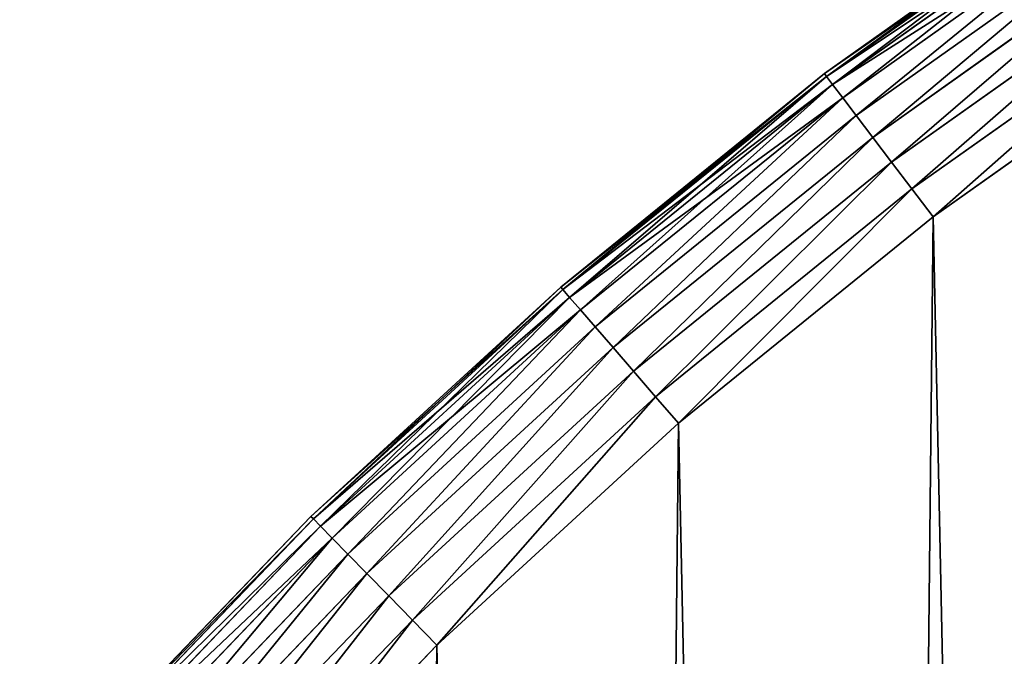
# Model space of a CAD drawing. Extents: x 189 to 5578, y 3274 to 24585.
# Drawn here: x 1245 to 1355, y 22200 to 22271 of the extents above; entities that cross this region are included whole.
import ezdxf

# ---------------------------------------------------------------- set-up
doc = ezdxf.new("R2010")
doc.units = 0
doc.header["$LTSCALE"] = 25.4
doc.layers.get('0').update_dxf_attribs({"color": 13, "linetype": 'CONTINUOUS'})

# ---------------------------------------------------------------- blocks, each defined once
blk = doc.blocks.new('GROUP_24')
at = {"color": 0}
for p, q in [((267.14, 1098.93, -40), (236.42, 1077.1, -40)), ((236.42, 1077.1, -590), (267.14, 1098.93, -590)), ((267.14, 1098.93, -40), (236.42, 1077.1, -40)), ((236.42, 1077.1, -590), (267.14, 1098.93, -590)), ((236.65, 1076.79, -36.1), (267.36, 1098.61, -36.1)), ((236.65, 1076.79, -36.1), (267.36, 1098.61, -36.1)), ((267.36, 1098.61, -593.9), (236.65, 1076.79, -593.9)), ((267.36, 1098.61, -593.9), (236.65, 1076.79, -593.9)), ((237.34, 1075.88, -32.35), (267.99, 1097.66, -32.35)), ((237.34, 1075.88, -32.35), (267.99, 1097.66, -32.35)), ((267.99, 1097.66, -597.65), (237.34, 1075.88, -597.65)), ((267.99, 1097.66, -597.65), (237.34, 1075.88, -597.65)), ((238.46, 1074.41, -28.89), (269.01, 1096.12, -28.89)), ((238.46, 1074.41, -28.89), (269.01, 1096.12, -28.89)), ((269.01, 1096.12, -601.11), (238.46, 1074.41, -601.11)), ((269.01, 1096.12, -601.11), (238.46, 1074.41, -601.11)), ((239.96, 1072.43, -25.86), (270.39, 1094.05, -25.86)), ((239.96, 1072.43, -25.86), (270.39, 1094.05, -25.86)), ((270.39, 1094.05, -604.14), (239.96, 1072.43, -604.14)), ((270.39, 1094.05, -604.14), (239.96, 1072.43, -604.14)), ((241.79, 1070.01, -23.37), (272.06, 1091.52, -23.37)), ((241.79, 1070.01, -23.37), (272.06, 1091.52, -23.37)), ((272.06, 1091.52, -606.63), (241.79, 1070.01, -606.63)), ((272.06, 1091.52, -606.63), (241.79, 1070.01, -606.63)), ((243.89, 1067.26, -21.52), (273.98, 1088.64, -21.52)), ((243.89, 1067.26, -21.52), (273.98, 1088.64, -21.52)), ((273.98, 1088.64, -608.48), (243.89, 1067.26, -608.48)), ((273.98, 1088.64, -608.48), (243.89, 1067.26, -608.48)), ((246.16, 1064.27, -20.38), (276.06, 1085.52, -20.38)), ((246.16, 1064.27, -20.38), (276.06, 1085.52, -20.38)), ((276.06, 1085.52, -609.62), (246.16, 1064.27, -609.62)), ((276.06, 1085.52, -609.62), (246.16, 1064.27, -609.62)), ((248.52, 1061.16, -20), (278.22, 1082.26, -20)), ((278.22, 1082.26, -610), (248.52, 1061.16, -610)), ((248.52, 1061.16, -20), (278.22, 1082.26, -20)), ((278.22, 1082.26, -610), (248.52, 1061.16, -610)), ((207.13, 1053.37, -590), (236.42, 1077.1, -590)), ((236.42, 1077.1, -40), (207.13, 1053.37, -40)), ((207.13, 1053.37, -590), (236.42, 1077.1, -590)), ((236.42, 1077.1, -40), (207.13, 1053.37, -40)), ((236.65, 1076.79, -593.9), (207.38, 1053.08, -593.9)), ((236.65, 1076.79, -593.9), (207.38, 1053.08, -593.9)), ((207.38, 1053.08, -36.1), (236.65, 1076.79, -36.1)), ((207.38, 1053.08, -36.1), (236.65, 1076.79, -36.1)), ((236.65, 1076.79, -593.9), (236.42, 1077.1, -590)), ((236.65, 1076.79, -36.1), (236.42, 1077.1, -40)), ((236.65, 1076.79, -36.1), (236.42, 1077.1, -40)), ((236.42, 1077.1, -590), (236.42, 1077.1, -40)), ((236.42, 1077.1, -590), (236.42, 1077.1, -40)), ((236.65, 1076.79, -593.9), (236.42, 1077.1, -590)), ((237.34, 1075.88, -597.65), (236.65, 1076.79, -593.9)), ((237.34, 1075.88, -32.35), (236.65, 1076.79, -36.1)), ((237.34, 1075.88, -32.35), (236.65, 1076.79, -36.1)), ((237.34, 1075.88, -597.65), (236.65, 1076.79, -593.9)), ((237.34, 1075.88, -597.65), (208.12, 1052.22, -597.65)), ((237.34, 1075.88, -597.65), (208.12, 1052.22, -597.65)), ((208.12, 1052.22, -32.35), (237.34, 1075.88, -32.35)), ((208.12, 1052.22, -32.35), (237.34, 1075.88, -32.35)), ((238.46, 1074.41, -601.11), (237.34, 1075.88, -597.65)), ((238.46, 1074.41, -28.89), (237.34, 1075.88, -32.35)), ((238.46, 1074.41, -28.89), (237.34, 1075.88, -32.35)), ((238.46, 1074.41, -601.11), (237.34, 1075.88, -597.65)), ((238.46, 1074.41, -601.11), (209.33, 1050.82, -601.11)), ((238.46, 1074.41, -601.11), (209.33, 1050.82, -601.11)), ((209.33, 1050.82, -28.89), (238.46, 1074.41, -28.89)), ((209.33, 1050.82, -28.89), (238.46, 1074.41, -28.89)), ((239.96, 1072.43, -604.14), (238.46, 1074.41, -601.11)), ((239.96, 1072.43, -25.86), (238.46, 1074.41, -28.89)), ((239.96, 1072.43, -25.86), (238.46, 1074.41, -28.89)), ((239.96, 1072.43, -604.14), (238.46, 1074.41, -601.11)), ((239.96, 1072.43, -604.14), (210.95, 1048.94, -604.14)), ((239.96, 1072.43, -604.14), (210.95, 1048.94, -604.14)), ((210.95, 1048.94, -25.86), (239.96, 1072.43, -25.86)), ((210.95, 1048.94, -25.86), (239.96, 1072.43, -25.86)), ((241.79, 1070.01, -606.63), (239.96, 1072.43, -604.14)), ((241.79, 1070.01, -23.37), (239.96, 1072.43, -25.86)), ((241.79, 1070.01, -23.37), (239.96, 1072.43, -25.86)), ((241.79, 1070.01, -606.63), (239.96, 1072.43, -604.14)), ((241.79, 1070.01, -606.63), (212.94, 1046.64, -606.63)), ((241.79, 1070.01, -606.63), (212.94, 1046.64, -606.63)), ((212.94, 1046.64, -23.37), (241.79, 1070.01, -23.37)), ((212.94, 1046.64, -23.37), (241.79, 1070.01, -23.37)), ((243.89, 1067.26, -608.48), (241.79, 1070.01, -606.63)), ((243.89, 1067.26, -21.52), (241.79, 1070.01, -23.37)), ((243.89, 1067.26, -21.52), (241.79, 1070.01, -23.37)), ((243.89, 1067.26, -608.48), (241.79, 1070.01, -606.63)), ((243.89, 1067.26, -608.48), (215.2, 1044.02, -608.48)), ((243.89, 1067.26, -608.48), (215.2, 1044.02, -608.48)), ((215.2, 1044.02, -21.52), (243.89, 1067.26, -21.52)), ((215.2, 1044.02, -21.52), (243.89, 1067.26, -21.52)), ((246.16, 1064.27, -609.62), (243.89, 1067.26, -608.48)), ((246.16, 1064.27, -20.38), (243.89, 1067.26, -21.52)), ((246.16, 1064.27, -20.38), (243.89, 1067.26, -21.52)), ((246.16, 1064.27, -609.62), (243.89, 1067.26, -608.48)), ((246.16, 1064.27, -609.62), (217.65, 1041.18, -609.62)), ((246.16, 1064.27, -609.62), (217.65, 1041.18, -609.62)), ((217.65, 1041.18, -20.38), (246.16, 1064.27, -20.38)), ((217.65, 1041.18, -20.38), (246.16, 1064.27, -20.38)), ((248.52, 1061.16, -610), (246.16, 1064.27, -609.62)), ((248.52, 1061.16, -20), (246.16, 1064.27, -20.38)), ((248.52, 1061.16, -20), (246.16, 1064.27, -20.38)), ((248.52, 1061.16, -610), (246.16, 1064.27, -609.62)), ((248.52, 1061.16, -610), (220.2, 1038.23, -610)), ((220.2, 1038.23, -20), (248.52, 1061.16, -20)), ((248.52, 1061.16, -610), (220.2, 1038.23, -610)), ((220.2, 1038.23, -20), (248.52, 1061.16, -20)), ((179.38, 1027.86, -590), (207.13, 1053.37, -590)), ((207.13, 1053.37, -40), (179.38, 1027.86, -40)), ((179.38, 1027.86, -590), (207.13, 1053.37, -590)), ((207.13, 1053.37, -40), (179.38, 1027.86, -40)), ((207.38, 1053.08, -593.9), (179.65, 1027.59, -593.9)), ((207.38, 1053.08, -593.9), (179.65, 1027.59, -593.9)), ((179.65, 1027.59, -36.1), (207.38, 1053.08, -36.1)), ((179.65, 1027.59, -36.1), (207.38, 1053.08, -36.1)), ((207.13, 1053.37, -590), (207.38, 1053.08, -593.9)), ((207.13, 1053.37, -590), (207.38, 1053.08, -593.9)), ((207.38, 1053.08, -36.1), (207.13, 1053.37, -40)), ((207.38, 1053.08, -36.1), (207.13, 1053.37, -40)), ((207.13, 1053.37, -590), (207.13, 1053.37, -40)), ((207.13, 1053.37, -590), (207.13, 1053.37, -40)), ((207.38, 1053.08, -593.9), (208.12, 1052.22, -597.65)), ((207.38, 1053.08, -593.9), (208.12, 1052.22, -597.65)), ((208.12, 1052.22, -32.35), (207.38, 1053.08, -36.1)), ((208.12, 1052.22, -32.35), (207.38, 1053.08, -36.1)), ((208.12, 1052.22, -597.65), (180.45, 1026.77, -597.65)), ((208.12, 1052.22, -597.65), (180.45, 1026.77, -597.65)), ((180.45, 1026.77, -32.35), (208.12, 1052.22, -32.35)), ((180.45, 1026.77, -32.35), (208.12, 1052.22, -32.35)), ((208.12, 1052.22, -597.65), (209.33, 1050.82, -601.11)), ((208.12, 1052.22, -597.65), (209.33, 1050.82, -601.11)), ((209.33, 1050.82, -28.89), (208.12, 1052.22, -32.35)), ((209.33, 1050.82, -28.89), (208.12, 1052.22, -32.35)), ((209.33, 1050.82, -601.11), (181.74, 1025.45, -601.11)), ((209.33, 1050.82, -601.11), (181.74, 1025.45, -601.11)), ((181.74, 1025.45, -28.89), (209.33, 1050.82, -28.89)), ((181.74, 1025.45, -28.89), (209.33, 1050.82, -28.89)), ((209.33, 1050.82, -601.11), (210.95, 1048.94, -604.14)), ((209.33, 1050.82, -601.11), (210.95, 1048.94, -604.14)), ((210.95, 1048.94, -25.86), (209.33, 1050.82, -28.89)), ((210.95, 1048.94, -25.86), (209.33, 1050.82, -28.89)), ((210.95, 1048.94, -604.14), (183.48, 1023.67, -604.14)), ((210.95, 1048.94, -604.14), (183.48, 1023.67, -604.14)), ((183.48, 1023.67, -25.86), (210.95, 1048.94, -25.86)), ((183.48, 1023.67, -25.86), (210.95, 1048.94, -25.86)), ((210.95, 1048.94, -604.14), (212.94, 1046.64, -606.63)), ((210.95, 1048.94, -604.14), (212.94, 1046.64, -606.63)), ((212.94, 1046.64, -23.37), (210.95, 1048.94, -25.86)), ((212.94, 1046.64, -23.37), (210.95, 1048.94, -25.86)), ((212.94, 1046.64, -606.63), (185.6, 1021.51, -606.63)), ((212.94, 1046.64, -606.63), (185.6, 1021.51, -606.63)), ((185.6, 1021.51, -23.37), (212.94, 1046.64, -23.37)), ((185.6, 1021.51, -23.37), (212.94, 1046.64, -23.37)), ((212.94, 1046.64, -606.63), (215.2, 1044.02, -608.48)), ((212.94, 1046.64, -606.63), (215.2, 1044.02, -608.48)), ((215.2, 1044.02, -21.52), (212.94, 1046.64, -23.37)), ((215.2, 1044.02, -21.52), (212.94, 1046.64, -23.37)), ((215.2, 1044.02, -608.48), (188.02, 1019.04, -608.48)), ((215.2, 1044.02, -608.48), (188.02, 1019.04, -608.48)), ((188.02, 1019.04, -21.52), (215.2, 1044.02, -21.52)), ((188.02, 1019.04, -21.52), (215.2, 1044.02, -21.52)), ((215.2, 1044.02, -608.48), (217.65, 1041.18, -609.62)), ((215.2, 1044.02, -608.48), (217.65, 1041.18, -609.62)), ((217.65, 1041.18, -20.38), (215.2, 1044.02, -21.52)), ((217.65, 1041.18, -20.38), (215.2, 1044.02, -21.52)), ((217.65, 1041.18, -609.62), (190.65, 1016.35, -609.62)), ((217.65, 1041.18, -609.62), (190.65, 1016.35, -609.62)), ((190.65, 1016.35, -20.38), (217.65, 1041.18, -20.38)), ((190.65, 1016.35, -20.38), (217.65, 1041.18, -20.38)), ((217.65, 1041.18, -609.62), (220.2, 1038.23, -610)), ((217.65, 1041.18, -609.62), (220.2, 1038.23, -610)), ((220.2, 1038.23, -20), (217.65, 1041.18, -20.38)), ((220.2, 1038.23, -20), (217.65, 1041.18, -20.38)), ((220.2, 1038.23, -610), (193.38, 1013.56, -610)), ((193.38, 1013.56, -20), (220.2, 1038.23, -20)), ((220.2, 1038.23, -610), (193.38, 1013.56, -610)), ((193.38, 1013.56, -20), (220.2, 1038.23, -20)), ((153.29, 1000.66, -590), (179.38, 1027.86, -590)), ((179.38, 1027.86, -40), (153.29, 1000.66, -40)), ((153.29, 1000.66, -590), (179.38, 1027.86, -590)), ((179.38, 1027.86, -40), (153.29, 1000.66, -40)), ((179.65, 1027.59, -593.9), (153.58, 1000.4, -593.9)), ((179.65, 1027.59, -593.9), (153.58, 1000.4, -593.9)), ((153.58, 1000.4, -36.1), (179.65, 1027.59, -36.1)), ((153.58, 1000.4, -36.1), (179.65, 1027.59, -36.1)), ((179.38, 1027.86, -590), (179.65, 1027.59, -593.9)), ((179.38, 1027.86, -590), (179.65, 1027.59, -593.9)), ((179.38, 1027.86, -40), (179.65, 1027.59, -36.1)), ((179.38, 1027.86, -40), (179.65, 1027.59, -36.1)), ((179.38, 1027.86, -40), (179.38, 1027.86, -590)), ((179.38, 1027.86, -40), (179.38, 1027.86, -590)), ((179.65, 1027.59, -593.9), (180.45, 1026.77, -597.65)), ((179.65, 1027.59, -593.9), (180.45, 1026.77, -597.65)), ((179.65, 1027.59, -36.1), (180.45, 1026.77, -32.35)), ((179.65, 1027.59, -36.1), (180.45, 1026.77, -32.35)), ((180.45, 1026.77, -597.65), (154.42, 999.64, -597.65)), ((180.45, 1026.77, -597.65), (154.42, 999.64, -597.65)), ((154.42, 999.64, -32.35), (180.45, 1026.77, -32.35)), ((154.42, 999.64, -32.35), (180.45, 1026.77, -32.35)), ((180.45, 1026.77, -597.65), (181.74, 1025.45, -601.11)), ((180.45, 1026.77, -597.65), (181.74, 1025.45, -601.11)), ((180.45, 1026.77, -32.35), (181.74, 1025.45, -28.89)), ((180.45, 1026.77, -32.35), (181.74, 1025.45, -28.89)), ((181.74, 1025.45, -601.11), (155.8, 998.4, -601.11)), ((181.74, 1025.45, -601.11), (155.8, 998.4, -601.11)), ((155.8, 998.4, -28.89), (181.74, 1025.45, -28.89)), ((155.8, 998.4, -28.89), (181.74, 1025.45, -28.89)), ((181.74, 1025.45, -601.11), (183.48, 1023.67, -604.14)), ((181.74, 1025.45, -601.11), (183.48, 1023.67, -604.14)), ((181.74, 1025.45, -28.89), (183.48, 1023.67, -25.86)), ((181.74, 1025.45, -28.89), (183.48, 1023.67, -25.86)), ((183.48, 1023.67, -604.14), (157.65, 996.73, -604.14)), ((183.48, 1023.67, -604.14), (157.65, 996.73, -604.14)), ((157.65, 996.73, -25.86), (183.48, 1023.67, -25.86)), ((157.65, 996.73, -25.86), (183.48, 1023.67, -25.86)), ((183.48, 1023.67, -604.14), (185.6, 1021.51, -606.63)), ((183.48, 1023.67, -604.14), (185.6, 1021.51, -606.63)), ((183.48, 1023.67, -25.86), (185.6, 1021.51, -23.37)), ((183.48, 1023.67, -25.86), (185.6, 1021.51, -23.37)), ((185.6, 1021.51, -606.63), (159.9, 994.71, -606.63)), ((185.6, 1021.51, -606.63), (159.9, 994.71, -606.63)), ((159.9, 994.71, -23.37), (185.6, 1021.51, -23.37)), ((159.9, 994.71, -23.37), (185.6, 1021.51, -23.37)), ((185.6, 1021.51, -606.63), (188.02, 1019.04, -608.48)), ((185.6, 1021.51, -606.63), (188.02, 1019.04, -608.48)), ((185.6, 1021.51, -23.37), (188.02, 1019.04, -21.52)), ((185.6, 1021.51, -23.37), (188.02, 1019.04, -21.52)), ((188.02, 1019.04, -608.48), (162.47, 992.39, -608.48)), ((188.02, 1019.04, -608.48), (162.47, 992.39, -608.48)), ((162.47, 992.39, -21.52), (188.02, 1019.04, -21.52)), ((162.47, 992.39, -21.52), (188.02, 1019.04, -21.52)), ((188.02, 1019.04, -608.48), (190.65, 1016.35, -609.62)), ((188.02, 1019.04, -608.48), (190.65, 1016.35, -609.62)), ((188.02, 1019.04, -21.52), (190.65, 1016.35, -20.38)), ((188.02, 1019.04, -21.52), (190.65, 1016.35, -20.38)), ((190.65, 1016.35, -609.62), (165.26, 989.88, -609.62)), ((190.65, 1016.35, -609.62), (165.26, 989.88, -609.62)), ((165.26, 989.88, -20.38), (190.65, 1016.35, -20.38)), ((165.26, 989.88, -20.38), (190.65, 1016.35, -20.38)), ((190.65, 1016.35, -609.62), (193.38, 1013.56, -610)), ((190.65, 1016.35, -609.62), (193.38, 1013.56, -610)), ((190.65, 1016.35, -20.38), (193.38, 1013.56, -20)), ((190.65, 1016.35, -20.38), (193.38, 1013.56, -20)), ((193.38, 1013.56, -610), (168.16, 987.27, -610)), ((168.16, 987.27, -20), (193.38, 1013.56, -20)), ((193.38, 1013.56, -610), (168.16, 987.27, -610)), ((168.16, 987.27, -20), (193.38, 1013.56, -20))]:
    blk.add_line(p, q, dxfattribs=at)
mesh = blk.add_polyface(dxfattribs=at)
corners = [(19.7, 623.47, -610), (21.22, 550.65, -610), (19.31, 587.03, -610), (22.36, 659.8, -610), (25.41, 514.45, -610), (27.31, 695.9, -610), (31.86, 478.59, -610), (34.51, 731.62, -610), (40.55, 443.21, -610), (43.94, 766.81, -610), (51.45, 408.44, -610), (55.56, 801.35, -610), (64.51, 374.42, -610), (69.33, 835.08, -610), (79.67, 341.29, -610), (85.19, 867.88, -610), (96.89, 309.18, -610), (103.07, 899.63, -610), (116.09, 278.22, -610), (122.92, 930.19, -610), (137.2, 248.52, -610), (144.64, 959.44, -610), (160.13, 220.2, -610), (168.16, 987.27, -610), (184.79, 193.38, -610), (193.38, 1013.56, -610), (211.09, 168.16, -610), (220.2, 1038.23, -610), (238.92, 144.64, -610), (248.52, 1061.16, -610), (268.17, 122.92, -610), (278.22, 1082.26, -610), (298.73, 103.07, -610), (309.18, 1101.46, -610), (330.47, 85.19, -610), (341.29, 1118.68, -610), (363.27, 69.33, -610), (374.42, 1133.85, -610), (397.01, 55.56, -610), (408.44, 1146.91, -610), (431.54, 43.94, -610), (443.21, 1157.8, -610), (466.74, 34.51, -610), (478.59, 1166.49, -610), (502.45, 27.31, -610), (514.45, 1172.95, -610), (538.55, 22.36, -610), (550.65, 1177.13, -610), (574.89, 19.7, -610), (587.03, 1179.04, -610), (611.32, 19.31, -610), (623.47, 1178.66, -610), (647.71, 21.22, -610), (659.8, 1175.99, -610), (683.9, 25.41, -610), (695.9, 1171.05, -610), (719.76, 31.86, -610), (731.62, 1163.84, -610), (755.15, 40.55, -610), (766.81, 1154.41, -610), (789.92, 51.45, -610), (801.35, 1142.79, -610), (823.93, 64.51, -610), (835.08, 1129.03, -610), (857.06, 79.67, -610), (867.88, 1113.17, -610), (889.17, 96.89, -610), (899.63, 1095.28, -610), (920.14, 116.09, -610), (930.19, 1075.44, -610), (949.84, 137.2, -610), (959.44, 1053.71, -610), (978.16, 160.13, -610), (987.27, 1030.19, -610), (1004.98, 184.79, -610), (1013.56, 1004.98, -610), (1030.19, 211.09, -610), (1038.23, 978.16, -610), (1053.71, 238.92, -610), (1061.16, 949.84, -610), (1075.44, 268.17, -610), (1082.26, 920.14, -610), (1095.28, 298.73, -610), (1101.46, 889.17, -610), (1113.17, 330.47, -610), (1118.68, 857.06, -610), (1129.03, 363.27, -610), (1133.85, 823.93, -610), (1142.79, 397.01, -610), (1146.91, 789.92, -610), (1154.41, 431.54, -610), (1157.8, 755.15, -610), (1163.84, 466.74, -610), (1166.49, 719.76, -610), (1171.05, 502.45, -610), (1172.95, 683.9, -610), (1175.99, 538.55, -610), (1177.13, 647.71, -610), (1178.66, 574.89, -610), (1179.04, 611.32, -610)]
mesh.append_faces([[corners[k] for k in face] for face in [(0, 1, 2), (98, 97, 99)]], dxfattribs={"vtx0": -1, "color": 0})
mesh.append_faces([[corners[k] for k in face] for face in [(1, 3, 4), (4, 5, 6), (6, 7, 8), (8, 9, 10), (10, 11, 12), (12, 13, 14), (14, 15, 16), (16, 17, 18), (18, 19, 20), (20, 21, 22), (22, 23, 24), (24, 25, 26), (26, 27, 28), (28, 29, 30), (30, 31, 32), (32, 33, 34), (34, 35, 36), (36, 37, 38), (38, 39, 40), (40, 41, 42), (42, 43, 44), (44, 45, 46), (46, 47, 48), (48, 49, 50), (50, 51, 52), (52, 53, 54), (54, 55, 56), (56, 57, 58), (58, 59, 60), (60, 61, 62), (62, 63, 64), (64, 65, 66), (66, 67, 68), (68, 69, 70), (70, 71, 72), (72, 73, 74), (74, 75, 76), (76, 77, 78), (78, 79, 80), (80, 81, 82), (82, 83, 84), (84, 85, 86), (86, 87, 88), (88, 89, 90), (90, 91, 92), (92, 93, 94), (94, 95, 96), (96, 97, 98)]], dxfattribs={"vtx0": -1, "vtx1": -1, "color": 0})
mesh.append_faces([[corners[k] for k in face] for face in [(1, 0, 3), (4, 3, 5), (6, 5, 7), (8, 7, 9), (10, 9, 11), (12, 11, 13), (14, 13, 15), (16, 15, 17), (18, 17, 19), (20, 19, 21), (22, 21, 23), (24, 23, 25), (26, 25, 27), (28, 27, 29), (30, 29, 31), (32, 31, 33), (34, 33, 35), (36, 35, 37), (38, 37, 39), (40, 39, 41), (42, 41, 43), (44, 43, 45), (46, 45, 47), (48, 47, 49), (50, 49, 51), (52, 51, 53), (54, 53, 55), (56, 55, 57), (58, 57, 59), (60, 59, 61), (62, 61, 63), (64, 63, 65), (66, 65, 67), (68, 67, 69), (70, 69, 71), (72, 71, 73), (74, 73, 75), (76, 75, 77), (78, 77, 79), (80, 79, 81), (82, 81, 83), (84, 83, 85), (86, 85, 87), (88, 87, 89), (90, 89, 91), (92, 91, 93), (94, 93, 95), (96, 95, 97)]], dxfattribs={"vtx0": -1, "vtx2": -1, "color": 0})
mesh = blk.add_polyface(dxfattribs=at)
corners = [(19.7, 623.47, -20), (21.22, 550.65, -20), (19.31, 587.03, -20), (22.36, 659.8, -20), (25.41, 514.45, -20), (27.31, 695.9, -20), (31.86, 478.59, -20), (34.51, 731.62, -20), (40.55, 443.21, -20), (43.94, 766.81, -20), (51.45, 408.44, -20), (55.56, 801.35, -20), (64.51, 374.42, -20), (69.33, 835.08, -20), (79.67, 341.29, -20), (85.19, 867.88, -20), (96.89, 309.18, -20), (103.07, 899.63, -20), (116.09, 278.22, -20), (122.92, 930.19, -20), (137.2, 248.52, -20), (144.64, 959.44, -20), (160.13, 220.2, -20), (168.16, 987.27, -20), (184.79, 193.38, -20), (193.38, 1013.56, -20), (211.09, 168.16, -20), (220.2, 1038.23, -20), (238.92, 144.64, -20), (248.52, 1061.16, -20), (268.17, 122.92, -20), (278.22, 1082.26, -20), (298.73, 103.07, -20), (309.18, 1101.46, -20), (330.47, 85.19, -20), (341.29, 1118.68, -20), (363.27, 69.33, -20), (374.42, 1133.85, -20), (397.01, 55.56, -20), (408.44, 1146.91, -20), (431.54, 43.94, -20), (443.21, 1157.8, -20), (466.74, 34.51, -20), (478.59, 1166.49, -20), (502.45, 27.31, -20), (514.45, 1172.95, -20), (538.55, 22.36, -20), (550.65, 1177.13, -20), (574.89, 19.7, -20), (587.03, 1179.04, -20), (611.32, 19.31, -20), (623.47, 1178.66, -20), (647.71, 21.22, -20), (659.8, 1175.99, -20), (683.9, 25.41, -20), (695.9, 1171.05, -20), (719.76, 31.86, -20), (731.62, 1163.84, -20), (755.15, 40.55, -20), (766.81, 1154.41, -20), (789.92, 51.45, -20), (801.35, 1142.79, -20), (823.93, 64.51, -20), (835.08, 1129.03, -20), (857.06, 79.67, -20), (867.88, 1113.17, -20), (889.17, 96.89, -20), (899.63, 1095.28, -20), (920.14, 116.09, -20), (930.19, 1075.44, -20), (949.84, 137.2, -20), (959.44, 1053.71, -20), (978.16, 160.13, -20), (987.27, 1030.19, -20), (1004.98, 184.79, -20), (1013.56, 1004.98, -20), (1030.19, 211.09, -20), (1038.23, 978.16, -20), (1053.71, 238.92, -20), (1061.16, 949.84, -20), (1075.44, 268.17, -20), (1082.26, 920.14, -20), (1095.28, 298.73, -20), (1101.46, 889.17, -20), (1113.17, 330.47, -20), (1118.68, 857.06, -20), (1129.03, 363.27, -20), (1133.85, 823.93, -20), (1142.79, 397.01, -20), (1146.91, 789.92, -20), (1154.41, 431.54, -20), (1157.8, 755.15, -20), (1163.84, 466.74, -20), (1166.49, 719.76, -20), (1171.05, 502.45, -20), (1172.95, 683.9, -20), (1175.99, 538.55, -20), (1177.13, 647.71, -20), (1178.66, 574.89, -20), (1179.04, 611.32, -20)]
mesh.append_faces([[corners[k] for k in face] for face in [(0, 1, 2), (98, 97, 99)]], dxfattribs={"vtx0": -1, "color": 0})
mesh.append_faces([[corners[k] for k in face] for face in [(1, 3, 4), (4, 5, 6), (6, 7, 8), (8, 9, 10), (10, 11, 12), (12, 13, 14), (14, 15, 16), (16, 17, 18), (18, 19, 20), (20, 21, 22), (22, 23, 24), (24, 25, 26), (26, 27, 28), (28, 29, 30), (30, 31, 32), (32, 33, 34), (34, 35, 36), (36, 37, 38), (38, 39, 40), (40, 41, 42), (42, 43, 44), (44, 45, 46), (46, 47, 48), (48, 49, 50), (50, 51, 52), (52, 53, 54), (54, 55, 56), (56, 57, 58), (58, 59, 60), (60, 61, 62), (62, 63, 64), (64, 65, 66), (66, 67, 68), (68, 69, 70), (70, 71, 72), (72, 73, 74), (74, 75, 76), (76, 77, 78), (78, 79, 80), (80, 81, 82), (82, 83, 84), (84, 85, 86), (86, 87, 88), (88, 89, 90), (90, 91, 92), (92, 93, 94), (94, 95, 96), (96, 97, 98)]], dxfattribs={"vtx0": -1, "vtx1": -1, "color": 0})
mesh.append_faces([[corners[k] for k in face] for face in [(1, 0, 3), (4, 3, 5), (6, 5, 7), (8, 7, 9), (10, 9, 11), (12, 11, 13), (14, 13, 15), (16, 15, 17), (18, 17, 19), (20, 19, 21), (22, 21, 23), (24, 23, 25), (26, 25, 27), (28, 27, 29), (30, 29, 31), (32, 31, 33), (34, 33, 35), (36, 35, 37), (38, 37, 39), (40, 39, 41), (42, 41, 43), (44, 43, 45), (46, 45, 47), (48, 47, 49), (50, 49, 51), (52, 51, 53), (54, 53, 55), (56, 55, 57), (58, 57, 59), (60, 59, 61), (62, 61, 63), (64, 63, 65), (66, 65, 67), (68, 67, 69), (70, 69, 71), (72, 71, 73), (74, 73, 75), (76, 75, 77), (78, 77, 79), (80, 79, 81), (82, 81, 83), (84, 83, 85), (86, 85, 87), (88, 87, 89), (90, 89, 91), (92, 91, 93), (94, 93, 95), (96, 95, 97)]], dxfattribs={"vtx0": -1, "vtx2": -1, "color": 0})
mesh = blk.add_polyface(dxfattribs=at)
corners = [(236.65, 1076.79, -36.1), (267.14, 1098.93, -40), (236.42, 1077.1, -40), (267.36, 1098.61, -36.1)]
mesh.append_faces([[corners[k] for k in face] for face in [(0, 1, 2), (1, 0, 3)]], dxfattribs={"vtx0": -1, "color": 0})
mesh = blk.add_polyface(dxfattribs=at)
corners = [(236.42, 1077.1, -40), (267.14, 1098.93, -590), (236.42, 1077.1, -590), (267.14, 1098.93, -40)]
mesh.append_faces([[corners[k] for k in face] for face in [(0, 1, 2), (1, 0, 3)]], dxfattribs={"vtx0": -1, "color": 0})
mesh = blk.add_polyface(dxfattribs=at)
corners = [(236.42, 1077.1, -590), (267.36, 1098.61, -593.9), (236.65, 1076.79, -593.9), (267.14, 1098.93, -590)]
mesh.append_faces([[corners[k] for k in face] for face in [(0, 1, 2), (1, 0, 3)]], dxfattribs={"vtx0": -1, "color": 0})
mesh = blk.add_polyface(dxfattribs=at)
corners = [(237.34, 1075.88, -32.35), (267.36, 1098.61, -36.1), (236.65, 1076.79, -36.1), (267.99, 1097.66, -32.35)]
mesh.append_faces([[corners[k] for k in face] for face in [(0, 1, 2), (1, 0, 3)]], dxfattribs={"vtx0": -1, "color": 0})
mesh = blk.add_polyface(dxfattribs=at)
corners = [(236.65, 1076.79, -593.9), (267.99, 1097.66, -597.65), (237.34, 1075.88, -597.65), (267.36, 1098.61, -593.9)]
mesh.append_faces([[corners[k] for k in face] for face in [(0, 1, 2), (1, 0, 3)]], dxfattribs={"vtx0": -1, "color": 0})
mesh = blk.add_polyface(dxfattribs=at)
corners = [(238.46, 1074.41, -28.89), (267.99, 1097.66, -32.35), (237.34, 1075.88, -32.35), (269.01, 1096.12, -28.89)]
mesh.append_faces([[corners[k] for k in face] for face in [(0, 1, 2), (1, 0, 3)]], dxfattribs={"vtx0": -1, "color": 0})
mesh = blk.add_polyface(dxfattribs=at)
corners = [(237.34, 1075.88, -597.65), (269.01, 1096.12, -601.11), (238.46, 1074.41, -601.11), (267.99, 1097.66, -597.65)]
mesh.append_faces([[corners[k] for k in face] for face in [(0, 1, 2), (1, 0, 3)]], dxfattribs={"vtx0": -1, "color": 0})
mesh = blk.add_polyface(dxfattribs=at)
corners = [(239.96, 1072.43, -25.86), (269.01, 1096.12, -28.89), (238.46, 1074.41, -28.89), (270.39, 1094.05, -25.86)]
mesh.append_faces([[corners[k] for k in face] for face in [(0, 1, 2), (1, 0, 3)]], dxfattribs={"vtx0": -1, "color": 0})
mesh = blk.add_polyface(dxfattribs=at)
corners = [(269.01, 1096.12, -601.11), (239.96, 1072.43, -604.14), (238.46, 1074.41, -601.11), (270.39, 1094.05, -604.14)]
mesh.append_faces([[corners[k] for k in face] for face in [(0, 1, 2), (1, 0, 3)]], dxfattribs={"vtx0": -1, "color": 0})
mesh = blk.add_polyface(dxfattribs=at)
corners = [(241.79, 1070.01, -23.37), (270.39, 1094.05, -25.86), (239.96, 1072.43, -25.86), (272.06, 1091.52, -23.37)]
mesh.append_faces([[corners[k] for k in face] for face in [(0, 1, 2), (1, 0, 3)]], dxfattribs={"vtx0": -1, "color": 0})
mesh = blk.add_polyface(dxfattribs=at)
corners = [(270.39, 1094.05, -604.14), (241.79, 1070.01, -606.63), (239.96, 1072.43, -604.14), (272.06, 1091.52, -606.63)]
mesh.append_faces([[corners[k] for k in face] for face in [(0, 1, 2), (1, 0, 3)]], dxfattribs={"vtx0": -1, "color": 0})
mesh = blk.add_polyface(dxfattribs=at)
corners = [(243.89, 1067.26, -21.52), (272.06, 1091.52, -23.37), (241.79, 1070.01, -23.37), (273.98, 1088.64, -21.52)]
mesh.append_faces([[corners[k] for k in face] for face in [(0, 1, 2), (1, 0, 3)]], dxfattribs={"vtx0": -1, "color": 0})
mesh = blk.add_polyface(dxfattribs=at)
corners = [(272.06, 1091.52, -606.63), (243.89, 1067.26, -608.48), (241.79, 1070.01, -606.63), (273.98, 1088.64, -608.48)]
mesh.append_faces([[corners[k] for k in face] for face in [(0, 1, 2), (1, 0, 3)]], dxfattribs={"vtx0": -1, "color": 0})
mesh = blk.add_polyface(dxfattribs=at)
corners = [(246.16, 1064.27, -20.38), (273.98, 1088.64, -21.52), (243.89, 1067.26, -21.52), (276.06, 1085.52, -20.38)]
mesh.append_faces([[corners[k] for k in face] for face in [(0, 1, 2), (1, 0, 3)]], dxfattribs={"vtx0": -1, "color": 0})
mesh = blk.add_polyface(dxfattribs=at)
corners = [(273.98, 1088.64, -608.48), (246.16, 1064.27, -609.62), (243.89, 1067.26, -608.48), (276.06, 1085.52, -609.62)]
mesh.append_faces([[corners[k] for k in face] for face in [(0, 1, 2), (1, 0, 3)]], dxfattribs={"vtx0": -1, "color": 0})
mesh = blk.add_polyface(dxfattribs=at)
corners = [(248.52, 1061.16, -20), (276.06, 1085.52, -20.38), (246.16, 1064.27, -20.38), (278.22, 1082.26, -20)]
mesh.append_faces([[corners[k] for k in face] for face in [(0, 1, 2), (1, 0, 3)]], dxfattribs={"vtx0": -1, "color": 0})
mesh = blk.add_polyface(dxfattribs=at)
corners = [(276.06, 1085.52, -609.62), (248.52, 1061.16, -610), (246.16, 1064.27, -609.62), (278.22, 1082.26, -610)]
mesh.append_faces([[corners[k] for k in face] for face in [(0, 1, 2), (1, 0, 3)]], dxfattribs={"vtx0": -1, "color": 0})
mesh = blk.add_polyface(dxfattribs=at)
corners = [(207.13, 1053.37, -590), (236.65, 1076.79, -593.9), (207.38, 1053.08, -593.9), (236.42, 1077.1, -590)]
mesh.append_faces([[corners[k] for k in face] for face in [(0, 1, 2), (1, 0, 3)]], dxfattribs={"vtx0": -1, "color": 0})
mesh = blk.add_polyface(dxfattribs=at)
corners = [(207.38, 1053.08, -36.1), (236.42, 1077.1, -40), (207.13, 1053.37, -40), (236.65, 1076.79, -36.1)]
mesh.append_faces([[corners[k] for k in face] for face in [(0, 1, 2), (1, 0, 3)]], dxfattribs={"vtx0": -1, "color": 0})
mesh = blk.add_polyface(dxfattribs=at)
corners = [(207.13, 1053.37, -40), (236.42, 1077.1, -590), (207.13, 1053.37, -590), (236.42, 1077.1, -40)]
mesh.append_faces([[corners[k] for k in face] for face in [(0, 1, 2), (1, 0, 3)]], dxfattribs={"vtx0": -1, "color": 0})
mesh = blk.add_polyface(dxfattribs=at)
corners = [(207.38, 1053.08, -593.9), (237.34, 1075.88, -597.65), (208.12, 1052.22, -597.65), (236.65, 1076.79, -593.9)]
mesh.append_faces([[corners[k] for k in face] for face in [(0, 1, 2), (1, 0, 3)]], dxfattribs={"vtx0": -1, "color": 0})
mesh = blk.add_polyface(dxfattribs=at)
corners = [(208.12, 1052.22, -32.35), (236.65, 1076.79, -36.1), (207.38, 1053.08, -36.1), (237.34, 1075.88, -32.35)]
mesh.append_faces([[corners[k] for k in face] for face in [(0, 1, 2), (1, 0, 3)]], dxfattribs={"vtx0": -1, "color": 0})
mesh = blk.add_polyface(dxfattribs=at)
corners = [(208.12, 1052.22, -597.65), (238.46, 1074.41, -601.11), (209.33, 1050.82, -601.11), (237.34, 1075.88, -597.65)]
mesh.append_faces([[corners[k] for k in face] for face in [(0, 1, 2), (1, 0, 3)]], dxfattribs={"vtx0": -1, "color": 0})
mesh = blk.add_polyface(dxfattribs=at)
corners = [(209.33, 1050.82, -28.89), (237.34, 1075.88, -32.35), (208.12, 1052.22, -32.35), (238.46, 1074.41, -28.89)]
mesh.append_faces([[corners[k] for k in face] for face in [(0, 1, 2), (1, 0, 3)]], dxfattribs={"vtx0": -1, "color": 0})
mesh = blk.add_polyface(dxfattribs=at)
corners = [(238.46, 1074.41, -601.11), (210.95, 1048.94, -604.14), (209.33, 1050.82, -601.11), (239.96, 1072.43, -604.14)]
mesh.append_faces([[corners[k] for k in face] for face in [(0, 1, 2), (1, 0, 3)]], dxfattribs={"vtx0": -1, "color": 0})
mesh = blk.add_polyface(dxfattribs=at)
corners = [(210.95, 1048.94, -25.86), (238.46, 1074.41, -28.89), (209.33, 1050.82, -28.89), (239.96, 1072.43, -25.86)]
mesh.append_faces([[corners[k] for k in face] for face in [(0, 1, 2), (1, 0, 3)]], dxfattribs={"vtx0": -1, "color": 0})
mesh = blk.add_polyface(dxfattribs=at)
corners = [(239.96, 1072.43, -604.14), (212.94, 1046.64, -606.63), (210.95, 1048.94, -604.14), (241.79, 1070.01, -606.63)]
mesh.append_faces([[corners[k] for k in face] for face in [(0, 1, 2), (1, 0, 3)]], dxfattribs={"vtx0": -1, "color": 0})
mesh = blk.add_polyface(dxfattribs=at)
corners = [(212.94, 1046.64, -23.37), (239.96, 1072.43, -25.86), (210.95, 1048.94, -25.86), (241.79, 1070.01, -23.37)]
mesh.append_faces([[corners[k] for k in face] for face in [(0, 1, 2), (1, 0, 3)]], dxfattribs={"vtx0": -1, "color": 0})
mesh = blk.add_polyface(dxfattribs=at)
corners = [(241.79, 1070.01, -606.63), (215.2, 1044.02, -608.48), (212.94, 1046.64, -606.63), (243.89, 1067.26, -608.48)]
mesh.append_faces([[corners[k] for k in face] for face in [(0, 1, 2), (1, 0, 3)]], dxfattribs={"vtx0": -1, "color": 0})
mesh = blk.add_polyface(dxfattribs=at)
corners = [(215.2, 1044.02, -21.52), (241.79, 1070.01, -23.37), (212.94, 1046.64, -23.37), (243.89, 1067.26, -21.52)]
mesh.append_faces([[corners[k] for k in face] for face in [(0, 1, 2), (1, 0, 3)]], dxfattribs={"vtx0": -1, "color": 0})
mesh = blk.add_polyface(dxfattribs=at)
corners = [(243.89, 1067.26, -608.48), (217.65, 1041.18, -609.62), (215.2, 1044.02, -608.48), (246.16, 1064.27, -609.62)]
mesh.append_faces([[corners[k] for k in face] for face in [(0, 1, 2), (1, 0, 3)]], dxfattribs={"vtx0": -1, "color": 0})
mesh = blk.add_polyface(dxfattribs=at)
corners = [(217.65, 1041.18, -20.38), (243.89, 1067.26, -21.52), (215.2, 1044.02, -21.52), (246.16, 1064.27, -20.38)]
mesh.append_faces([[corners[k] for k in face] for face in [(0, 1, 2), (1, 0, 3)]], dxfattribs={"vtx0": -1, "color": 0})
mesh = blk.add_polyface(dxfattribs=at)
corners = [(246.16, 1064.27, -609.62), (220.2, 1038.23, -610), (217.65, 1041.18, -609.62), (248.52, 1061.16, -610)]
mesh.append_faces([[corners[k] for k in face] for face in [(0, 1, 2), (1, 0, 3)]], dxfattribs={"vtx0": -1, "color": 0})
mesh = blk.add_polyface(dxfattribs=at)
corners = [(220.2, 1038.23, -20), (246.16, 1064.27, -20.38), (217.65, 1041.18, -20.38), (248.52, 1061.16, -20)]
mesh.append_faces([[corners[k] for k in face] for face in [(0, 1, 2), (1, 0, 3)]], dxfattribs={"vtx0": -1, "color": 0})
mesh = blk.add_polyface(dxfattribs=at)
corners = [(179.38, 1027.86, -590), (207.38, 1053.08, -593.9), (179.65, 1027.59, -593.9), (207.13, 1053.37, -590)]
mesh.append_faces([[corners[k] for k in face] for face in [(0, 1, 2), (1, 0, 3)]], dxfattribs={"vtx0": -1, "color": 0})
mesh = blk.add_polyface(dxfattribs=at)
corners = [(179.65, 1027.59, -36.1), (207.13, 1053.37, -40), (179.38, 1027.86, -40), (207.38, 1053.08, -36.1)]
mesh.append_faces([[corners[k] for k in face] for face in [(0, 1, 2), (1, 0, 3)]], dxfattribs={"vtx0": -1, "color": 0})
mesh = blk.add_polyface(dxfattribs=at)
corners = [(179.38, 1027.86, -40), (207.13, 1053.37, -590), (179.38, 1027.86, -590), (207.13, 1053.37, -40)]
mesh.append_faces([[corners[k] for k in face] for face in [(0, 1, 2), (1, 0, 3)]], dxfattribs={"vtx0": -1, "color": 0})
mesh = blk.add_polyface(dxfattribs=at)
corners = [(179.65, 1027.59, -593.9), (208.12, 1052.22, -597.65), (180.45, 1026.77, -597.65), (207.38, 1053.08, -593.9)]
mesh.append_faces([[corners[k] for k in face] for face in [(0, 1, 2), (1, 0, 3)]], dxfattribs={"vtx0": -1, "color": 0})
mesh = blk.add_polyface(dxfattribs=at)
corners = [(180.45, 1026.77, -32.35), (207.38, 1053.08, -36.1), (179.65, 1027.59, -36.1), (208.12, 1052.22, -32.35)]
mesh.append_faces([[corners[k] for k in face] for face in [(0, 1, 2), (1, 0, 3)]], dxfattribs={"vtx0": -1, "color": 0})
mesh = blk.add_polyface(dxfattribs=at)
corners = [(180.45, 1026.77, -597.65), (209.33, 1050.82, -601.11), (181.74, 1025.45, -601.11), (208.12, 1052.22, -597.65)]
mesh.append_faces([[corners[k] for k in face] for face in [(0, 1, 2), (1, 0, 3)]], dxfattribs={"vtx0": -1, "color": 0})
mesh = blk.add_polyface(dxfattribs=at)
corners = [(181.74, 1025.45, -28.89), (208.12, 1052.22, -32.35), (180.45, 1026.77, -32.35), (209.33, 1050.82, -28.89)]
mesh.append_faces([[corners[k] for k in face] for face in [(0, 1, 2), (1, 0, 3)]], dxfattribs={"vtx0": -1, "color": 0})
mesh = blk.add_polyface(dxfattribs=at)
corners = [(209.33, 1050.82, -601.11), (183.48, 1023.67, -604.14), (181.74, 1025.45, -601.11), (210.95, 1048.94, -604.14)]
mesh.append_faces([[corners[k] for k in face] for face in [(0, 1, 2), (1, 0, 3)]], dxfattribs={"vtx0": -1, "color": 0})
mesh = blk.add_polyface(dxfattribs=at)
corners = [(183.48, 1023.67, -25.86), (209.33, 1050.82, -28.89), (181.74, 1025.45, -28.89), (210.95, 1048.94, -25.86)]
mesh.append_faces([[corners[k] for k in face] for face in [(0, 1, 2), (1, 0, 3)]], dxfattribs={"vtx0": -1, "color": 0})
mesh = blk.add_polyface(dxfattribs=at)
corners = [(210.95, 1048.94, -604.14), (185.6, 1021.51, -606.63), (183.48, 1023.67, -604.14), (212.94, 1046.64, -606.63)]
mesh.append_faces([[corners[k] for k in face] for face in [(0, 1, 2), (1, 0, 3)]], dxfattribs={"vtx0": -1, "color": 0})
mesh = blk.add_polyface(dxfattribs=at)
corners = [(185.6, 1021.51, -23.37), (210.95, 1048.94, -25.86), (183.48, 1023.67, -25.86), (212.94, 1046.64, -23.37)]
mesh.append_faces([[corners[k] for k in face] for face in [(0, 1, 2), (1, 0, 3)]], dxfattribs={"vtx0": -1, "color": 0})
mesh = blk.add_polyface(dxfattribs=at)
corners = [(212.94, 1046.64, -606.63), (188.02, 1019.04, -608.48), (185.6, 1021.51, -606.63), (215.2, 1044.02, -608.48)]
mesh.append_faces([[corners[k] for k in face] for face in [(0, 1, 2), (1, 0, 3)]], dxfattribs={"vtx0": -1, "color": 0})
mesh = blk.add_polyface(dxfattribs=at)
corners = [(188.02, 1019.04, -21.52), (212.94, 1046.64, -23.37), (185.6, 1021.51, -23.37), (215.2, 1044.02, -21.52)]
mesh.append_faces([[corners[k] for k in face] for face in [(0, 1, 2), (1, 0, 3)]], dxfattribs={"vtx0": -1, "color": 0})
mesh = blk.add_polyface(dxfattribs=at)
corners = [(215.2, 1044.02, -608.48), (190.65, 1016.35, -609.62), (188.02, 1019.04, -608.48), (217.65, 1041.18, -609.62)]
mesh.append_faces([[corners[k] for k in face] for face in [(0, 1, 2), (1, 0, 3)]], dxfattribs={"vtx0": -1, "color": 0})
mesh = blk.add_polyface(dxfattribs=at)
corners = [(190.65, 1016.35, -20.38), (215.2, 1044.02, -21.52), (188.02, 1019.04, -21.52), (217.65, 1041.18, -20.38)]
mesh.append_faces([[corners[k] for k in face] for face in [(0, 1, 2), (1, 0, 3)]], dxfattribs={"vtx0": -1, "color": 0})
mesh = blk.add_polyface(dxfattribs=at)
corners = [(217.65, 1041.18, -609.62), (193.38, 1013.56, -610), (190.65, 1016.35, -609.62), (220.2, 1038.23, -610)]
mesh.append_faces([[corners[k] for k in face] for face in [(0, 1, 2), (1, 0, 3)]], dxfattribs={"vtx0": -1, "color": 0})
mesh = blk.add_polyface(dxfattribs=at)
corners = [(193.38, 1013.56, -20), (217.65, 1041.18, -20.38), (190.65, 1016.35, -20.38), (220.2, 1038.23, -20)]
mesh.append_faces([[corners[k] for k in face] for face in [(0, 1, 2), (1, 0, 3)]], dxfattribs={"vtx0": -1, "color": 0})
mesh = blk.add_polyface(dxfattribs=at)
corners = [(153.29, 1000.66, -590), (179.65, 1027.59, -593.9), (153.58, 1000.4, -593.9), (179.38, 1027.86, -590)]
mesh.append_faces([[corners[k] for k in face] for face in [(0, 1, 2), (1, 0, 3)]], dxfattribs={"vtx0": -1, "color": 0})
mesh = blk.add_polyface(dxfattribs=at)
corners = [(179.65, 1027.59, -36.1), (153.29, 1000.66, -40), (153.58, 1000.4, -36.1), (179.38, 1027.86, -40)]
mesh.append_faces([[corners[k] for k in face] for face in [(0, 1, 2), (1, 0, 3)]], dxfattribs={"vtx0": -1, "color": 0})
mesh = blk.add_polyface(dxfattribs=at)
corners = [(179.38, 1027.86, -40), (153.29, 1000.66, -590), (153.29, 1000.66, -40), (179.38, 1027.86, -590)]
mesh.append_faces([[corners[k] for k in face] for face in [(0, 1, 2), (1, 0, 3)]], dxfattribs={"vtx0": -1, "color": 0})
mesh = blk.add_polyface(dxfattribs=at)
corners = [(153.58, 1000.4, -593.9), (180.45, 1026.77, -597.65), (154.42, 999.64, -597.65), (179.65, 1027.59, -593.9)]
mesh.append_faces([[corners[k] for k in face] for face in [(0, 1, 2), (1, 0, 3)]], dxfattribs={"vtx0": -1, "color": 0})
mesh = blk.add_polyface(dxfattribs=at)
corners = [(180.45, 1026.77, -32.35), (153.58, 1000.4, -36.1), (154.42, 999.64, -32.35), (179.65, 1027.59, -36.1)]
mesh.append_faces([[corners[k] for k in face] for face in [(0, 1, 2), (1, 0, 3)]], dxfattribs={"vtx0": -1, "color": 0})
mesh = blk.add_polyface(dxfattribs=at)
corners = [(154.42, 999.64, -597.65), (181.74, 1025.45, -601.11), (155.8, 998.4, -601.11), (180.45, 1026.77, -597.65)]
mesh.append_faces([[corners[k] for k in face] for face in [(0, 1, 2), (1, 0, 3)]], dxfattribs={"vtx0": -1, "color": 0})
mesh = blk.add_polyface(dxfattribs=at)
corners = [(181.74, 1025.45, -28.89), (154.42, 999.64, -32.35), (155.8, 998.4, -28.89), (180.45, 1026.77, -32.35)]
mesh.append_faces([[corners[k] for k in face] for face in [(0, 1, 2), (1, 0, 3)]], dxfattribs={"vtx0": -1, "color": 0})
mesh = blk.add_polyface(dxfattribs=at)
corners = [(181.74, 1025.45, -601.11), (157.65, 996.73, -604.14), (155.8, 998.4, -601.11), (183.48, 1023.67, -604.14)]
mesh.append_faces([[corners[k] for k in face] for face in [(0, 1, 2), (1, 0, 3)]], dxfattribs={"vtx0": -1, "color": 0})
mesh = blk.add_polyface(dxfattribs=at)
corners = [(157.65, 996.73, -25.86), (181.74, 1025.45, -28.89), (155.8, 998.4, -28.89), (183.48, 1023.67, -25.86)]
mesh.append_faces([[corners[k] for k in face] for face in [(0, 1, 2), (1, 0, 3)]], dxfattribs={"vtx0": -1, "color": 0})
mesh = blk.add_polyface(dxfattribs=at)
corners = [(183.48, 1023.67, -604.14), (159.9, 994.71, -606.63), (157.65, 996.73, -604.14), (185.6, 1021.51, -606.63)]
mesh.append_faces([[corners[k] for k in face] for face in [(0, 1, 2), (1, 0, 3)]], dxfattribs={"vtx0": -1, "color": 0})
mesh = blk.add_polyface(dxfattribs=at)
corners = [(159.9, 994.71, -23.37), (183.48, 1023.67, -25.86), (157.65, 996.73, -25.86), (185.6, 1021.51, -23.37)]
mesh.append_faces([[corners[k] for k in face] for face in [(0, 1, 2), (1, 0, 3)]], dxfattribs={"vtx0": -1, "color": 0})
mesh = blk.add_polyface(dxfattribs=at)
corners = [(185.6, 1021.51, -606.63), (162.47, 992.39, -608.48), (159.9, 994.71, -606.63), (188.02, 1019.04, -608.48)]
mesh.append_faces([[corners[k] for k in face] for face in [(0, 1, 2), (1, 0, 3)]], dxfattribs={"vtx0": -1, "color": 0})
mesh = blk.add_polyface(dxfattribs=at)
corners = [(162.47, 992.39, -21.52), (185.6, 1021.51, -23.37), (159.9, 994.71, -23.37), (188.02, 1019.04, -21.52)]
mesh.append_faces([[corners[k] for k in face] for face in [(0, 1, 2), (1, 0, 3)]], dxfattribs={"vtx0": -1, "color": 0})
mesh = blk.add_polyface(dxfattribs=at)
corners = [(188.02, 1019.04, -608.48), (165.26, 989.88, -609.62), (162.47, 992.39, -608.48), (190.65, 1016.35, -609.62)]
mesh.append_faces([[corners[k] for k in face] for face in [(0, 1, 2), (1, 0, 3)]], dxfattribs={"vtx0": -1, "color": 0})
mesh = blk.add_polyface(dxfattribs=at)
corners = [(165.26, 989.88, -20.38), (188.02, 1019.04, -21.52), (162.47, 992.39, -21.52), (190.65, 1016.35, -20.38)]
mesh.append_faces([[corners[k] for k in face] for face in [(0, 1, 2), (1, 0, 3)]], dxfattribs={"vtx0": -1, "color": 0})
mesh = blk.add_polyface(dxfattribs=at)
corners = [(190.65, 1016.35, -609.62), (168.16, 987.27, -610), (165.26, 989.88, -609.62), (193.38, 1013.56, -610)]
mesh.append_faces([[corners[k] for k in face] for face in [(0, 1, 2), (1, 0, 3)]], dxfattribs={"vtx0": -1, "color": 0})
mesh = blk.add_polyface(dxfattribs=at)
corners = [(168.16, 987.27, -20), (190.65, 1016.35, -20.38), (165.26, 989.88, -20.38), (193.38, 1013.56, -20)]
mesh.append_faces([[corners[k] for k in face] for face in [(0, 1, 2), (1, 0, 3)]], dxfattribs={"vtx0": -1, "color": 0})
blk = doc.blocks.new('GROUP_25')
at = {"color": 0}
blk.add_blockref('GROUP_24', (0.69, 0.69, 629.99), dxfattribs=at)
blk = doc.blocks.new('GROUP_5')
at = {"color": 69}
blk.add_blockref('GROUP_25', (264.13, 0), dxfattribs=at)

msp = doc.modelspace()

# ---------------------------------------------------------------- block references
at = {"color": 0}
msp.add_blockref('GROUP_5', (833.28, 21187.21), dxfattribs=at)

doc.saveas('drawing.dxf')
